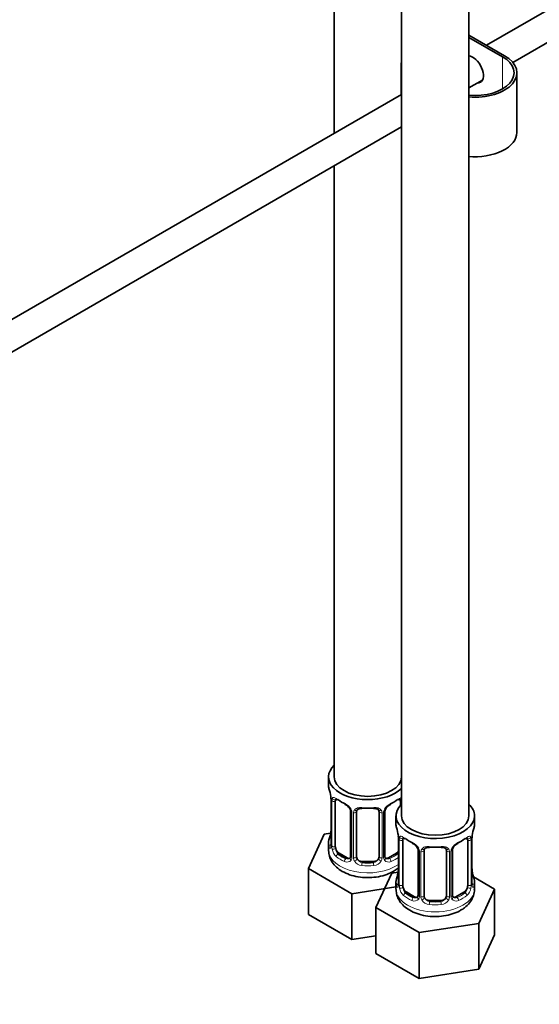
# Model space of a CAD drawing. Units: millimetres. Extents: x 0 to 1229, y 0 to 1756.
# Drawn here: x 334 to 427, y 195 to 370 of the extents above; entities that cross this region are included whole.
import ezdxf
from ezdxf import colors
from ezdxf.entities.mleader import LeaderData, LeaderLine
from ezdxf.math import Vec2, Vec3

# ---------------------------------------------------------------- set-up
doc = ezdxf.new("R2010")
doc.units = ezdxf.units.MM
doc.layers.add('DV7_Défaut', color=7, linetype='Continuous')
doc.layers.add('Défaut', color=7, linetype='Continuous')

# ---------------------------------------------------------------- blocks, each defined once
blk = doc.blocks.new('_DOT')
at = {"color": 0}
blk.add_line((0, 0), (-1, 0), dxfattribs=at)
at = {"color": 0, "const_width": 0.333}
blk.add_lwpolyline([(-0.1665, 0, 1), (0.1665, 0, 1)], format="xyb", close=True, dxfattribs=at)
blk = doc.blocks.new('SE6')
at = {"layer": 'DV7_Défaut', "color": 7, "linetype": 'Continuous', "lineweight": 35}
for p, q in [((414.29, 228.45), (414.29, 474.08)), ((390.27, 471.06), (390.27, 350.05)), ((402.29, 469.55), (402.29, 228.45)), ((402.26, 459.43), (402.26, 362.68)), ((495.35, 410.72), (417.45, 365.75)), ((422.13, 362.68), (497.85, 406.39)), ((414.29, 367.57), (420.65, 363.89)), ((420.3, 363.69), (414.29, 367.16)), ((402.29, 362.25), (402.19, 362.31)), ((402.19, 356.93), (402.19, 362.31)), ((402.26, 362.68), (402.29, 362.66)), ((422.85, 350.22), (422.85, 360.83)), ((414.29, 358.15), (416.69, 359.53)), ((402.29, 356.99), (308.5, 302.84)), ((310.99, 298.51), (402.29, 351.22)), ((402.26, 351.2), (402.26, 296.34)), ((390.27, 344.28), (390.27, 235.39)), ((402.27, 235.39), (402.27, 296.33)), ((389.27, 235.39), (389.27, 233.92)), ((389.72, 231.4), (389.72, 223.33)), ((390.47, 223), (390.47, 231.06)), ((402.07, 231.06), (402.07, 230.3)), ((393.21, 229.29), (393.21, 221.23)), ((394.27, 221.14), (394.27, 229.2)), ((398.27, 229.2), (398.27, 221.14)), ((399.32, 221.23), (399.32, 229.29)), ((401.29, 228.45), (401.29, 226.98)), ((415.29, 226.98), (415.29, 228.45)), ((388.51, 225.17), (385.67, 219.06)), ((389.64, 225.35), (388.51, 225.17)), ((389.27, 223.57), (389.27, 222.33)), ((401.74, 224.46), (401.74, 216.39)), ((402.49, 216.06), (402.49, 224.12)), ((414.09, 224.12), (414.09, 216.06)), ((414.84, 216.39), (414.84, 224.46)), ((392.59, 220.96), (391.18, 221.78)), ((401.36, 221.78), (399.94, 220.96)), ((405.23, 222.35), (405.23, 214.29)), ((406.29, 214.2), (406.29, 222.26)), ((410.29, 222.26), (410.29, 214.2)), ((411.34, 214.29), (411.34, 222.35)), ((397.27, 220.32), (395.27, 220.32)), ((385.67, 219.06), (393.43, 214.58)), ((385.67, 210.89), (385.67, 219.06)), ((400.53, 218.23), (397.69, 212.12)), ((401.66, 218.41), (400.53, 218.23)), ((418.88, 215.39), (415.12, 217.57)), ((393.43, 214.58), (401.29, 215.79)), ((401.29, 216.63), (401.29, 215.39)), ((415.29, 215.39), (415.29, 216.63)), ((393.43, 206.41), (393.43, 214.58)), ((404.61, 214.02), (403.2, 214.84)), ((413.38, 214.84), (411.97, 214.02)), ((416.04, 209.28), (418.88, 215.39)), ((418.88, 207.23), (418.88, 215.39)), ((409.29, 213.38), (407.29, 213.38)), ((385.67, 210.89), (393.43, 206.41)), ((397.69, 212.12), (405.45, 207.64)), ((397.69, 203.95), (397.69, 212.12)), ((405.45, 207.64), (416.04, 209.28)), ((416.04, 201.11), (416.04, 209.28)), ((393.43, 206.41), (397.69, 207.07)), ((405.45, 199.47), (405.45, 207.64)), ((416.04, 201.11), (418.88, 207.23)), ((397.69, 203.95), (405.45, 199.47)), ((405.45, 199.47), (416.04, 201.11))]:
    blk.add_line(p, q, dxfattribs=at)
at = {"layer": 'DV7_Défaut', "color": 7, "linetype": 'Continuous', "lineweight": 18}
for p, q in [((420.3, 357.97), (420.3, 363.69)), ((389.75, 231.31), (389.75, 223.25)), ((389.86, 223.09), (389.86, 231.15)), ((393.45, 229.08), (393.45, 221.02)), ((393.73, 220.95), (393.73, 229.01)), ((398.81, 229.01), (398.81, 220.95)), ((399.08, 221.02), (399.08, 229.08)), ((401.77, 224.37), (401.77, 216.31)), ((401.88, 216.15), (401.88, 224.21)), ((414.7, 224.21), (414.7, 216.15)), ((414.81, 216.31), (414.81, 224.37)), ((391.18, 221.78), (390.95, 221.64)), ((401.36, 221.78), (401.59, 221.64)), ((405.47, 222.14), (405.47, 214.08)), ((405.75, 214.01), (405.75, 222.07)), ((410.83, 222.07), (410.83, 214.01)), ((411.1, 214.08), (411.1, 222.14)), ((392.59, 220.96), (392.36, 220.83)), ((395.27, 220.32), (395.27, 220.13)), ((397.27, 220.32), (397.27, 220.13)), ((399.94, 220.96), (400.17, 220.83)), ((403.2, 214.84), (402.97, 214.7)), ((413.38, 214.84), (413.61, 214.7)), ((404.61, 214.02), (404.38, 213.89)), ((407.29, 213.38), (407.29, 213.19)), ((409.29, 213.38), (409.29, 213.19)), ((411.97, 214.02), (412.19, 213.89))]:
    blk.add_line(p, q, dxfattribs=at)
at = {"layer": 'DV7_Défaut', "color": 7, "linetype": 'Continuous', "lineweight": 35}
for centre, radius, start, end in [((375.09, 229.12), 14.86, 10.7478, 16.3941), ((387.26, 231.41), 2.45, 359.7027, 10.3413), ((391.5, 228.79), 1.83, 27.7969, 67.1385), ((401.04, 228.79), 1.83, 112.9131, 152.2027), ((399.95, 229.31), 0.629, 148.128, 181.592), ((387.12, 222.18), 14.86, 10.7478, 16.3941), ((429.46, 222.18), 14.86, 163.606, 169.2521), ((375.09, 228.38), 14.86, 343.6059, 349.2522), ((387.47, 226.07), 2.25, 349.3898, 0.6655), ((399.28, 224.47), 2.45, 359.7027, 10.3413), ((417.09, 224.48), 2.25, 169.3914, 180.6665), ((388.72, 223.28), 0.996, 345.9299, 2.9946), ((403.52, 221.85), 1.83, 27.7969, 67.1385), ((413.06, 221.85), 1.83, 112.9131, 152.2027), ((399.58, 221.18), 0.256, 167.1852, 222.8118), ((411.97, 222.37), 0.629, 148.128, 181.592), ((387.12, 221.44), 14.86, 343.6059, 349.2522), ((399.49, 219.13), 2.25, 349.3898, 0.6655), ((417.36, 219.15), 2.52, 179.7622, 190.7482), ((429.46, 221.44), 14.86, 190.7479, 196.394), ((400.74, 216.34), 0.996, 345.9299, 2.9946), ((415.78, 216.34), 0.942, 176.3785, 194.4373), ((411.6, 214.24), 0.256, 167.1852, 222.8118)]:
    blk.add_arc(centre, radius, start, end, dxfattribs=at)
at = {"layer": 'DV7_Défaut', "color": 7, "linetype": 'Continuous', "lineweight": 18}
for centre, radius, start, end in [((386.19, 231.27), 3.55, 0.6583, 9.9884), ((390.96, 231.2), 1.11, 160.4927, 182.2972), ((391.15, 228.37), 2.5, 29.8198, 66.9998), ((401.39, 228.37), 2.5, 113.0004, 150.18), ((392.29, 229.06), 1.16, 1.0203, 28.275), ((394.51, 229.03), 0.785, 144.9712, 180.8641), ((398.02, 229.03), 0.785, 359.1311, 35.0336), ((400.24, 229.06), 1.16, 151.7186, 178.9861), ((398.21, 224.33), 3.55, 0.6583, 9.9884), ((402.98, 224.26), 1.11, 160.4927, 182.2972), ((413.59, 224.26), 1.1, 357.6841, 19.526), ((418.36, 224.33), 3.55, 170.0079, 179.3454), ((388.45, 223.21), 1.29, 343.3385, 1.8084), ((392.75, 223.12), 2.89, 180.5093, 191.9483), ((403.17, 221.43), 2.5, 29.8198, 66.9998), ((413.41, 221.43), 2.5, 113.0004, 150.18), ((392.21, 222.87), 2.32, 188.7542, 226.8152), ((404.31, 222.12), 1.16, 1.0203, 28.275), ((406.53, 222.09), 0.785, 144.9712, 180.8641), ((410.05, 222.09), 0.785, 359.1311, 35.0336), ((412.26, 222.12), 1.16, 151.7186, 178.9861), ((392.57, 221.18), 0.972, 242.8666, 320.2121), ((392.64, 221.52), 0.746, 247.8303, 300.0661), ((392.67, 221), 0.779, 325.2937, 1.0277), ((394.82, 220.97), 1.1, 180.837, 209.4908), ((395.36, 221.3), 1.72, 210.2871, 265.0453), ((395.45, 221.33), 1.21, 206.8319, 261.5389), ((397.1, 221.32), 1.2, 278.249, 333.3802), ((397.18, 221.3), 1.72, 274.9548, 329.7127), ((397.71, 220.97), 1.1, 330.5042, 359.168), ((399.86, 221), 0.779, 178.9659, 214.7127), ((399.97, 221.18), 0.972, 219.7872, 297.134), ((399.89, 221.51), 0.735, 240.0401, 292.8078), ((400.47, 216.27), 1.29, 343.3385, 1.8084), ((404.77, 216.18), 2.89, 180.5093, 191.9483), ((411.8, 216.18), 2.89, 348.0493, 359.4931), ((416.1, 216.27), 1.29, 178.1771, 196.676), ((404.23, 215.93), 2.32, 188.7542, 226.8152), ((404.7, 214.06), 0.779, 325.2937, 1.0277), ((411.88, 214.06), 0.779, 178.9659, 214.7127), ((412.35, 215.93), 2.32, 313.1842, 351.2464), ((404.59, 214.24), 0.972, 242.8666, 320.2121), ((404.66, 214.58), 0.746, 247.8303, 300.0661), ((406.84, 214.03), 1.1, 180.837, 209.4908), ((407.38, 214.35), 1.72, 210.2871, 265.0453), ((407.47, 214.39), 1.21, 206.8319, 261.5389), ((409.12, 214.38), 1.2, 278.249, 333.3802), ((409.2, 214.35), 1.72, 274.9548, 329.7127), ((409.73, 214.03), 1.1, 330.5042, 359.168), ((411.99, 214.24), 0.972, 219.7872, 297.134), ((411.91, 214.57), 0.735, 240.0401, 292.8078)]:
    blk.add_arc(centre, radius, start, end, dxfattribs=at)
at = {"layer": 'DV7_Défaut', "color": 7, "linetype": 'Continuous', "lineweight": 35}
for centre, major_axis, ratio, start_param, end_param in [((415.35, 360.83), (-7.5, 0), 0.57735, 1.428629, 3.926991), ((415, 361.44), (1.33, -2.29), 0.57735, 0, 2.744295), ((415.35, 360.83), (-7, 0), 0.57735, 1.418397, 3.926991), ((396.27, 362.88), (6, 0), 0.57735, 6.118179, 6.224862), ((415, 361.44), (1.33, -2.29), 0.57735, 5.945114, 6.283185), ((415.35, 361.65), (-1.33, 2.29), 0.57735, 2.803522, 3.007777), ((415.35, 350.22), (-7.5, 0), 0.57735, 1.415738, 3.141593), ((396.27, 235.39), (7, 0), 0.57735, 2.600493, 5.747887), ((396.27, 235.39), (6, 0), 0.57735, 3.141593, 6.283185), ((396.27, 233.92), (7, 0), 0.57735, 3.141593, 3.293694), ((391.18, 230.66), (-0.5, 0.866), 0.57735, 0.338885, 0.785398), ((390.95, 231.67), (0.247, 0.314), 0.658162, 3.154792, 4.015526), ((396.27, 233.6), (-6.6, 0), 0.57735, 0.633297, 0.937499), ((395.27, 230.16), (0.035, 0.398), 0.123712, 2.191761, 3.762557), ((396.27, 233.6), (6.6, 0), 0.57735, 4.560288, 4.86449), ((397.27, 230.16), (-0.035, 0.398), 0.123712, 2.520628, 3.119807), ((396.27, 233.6), (6.6, 0), 0.57735, 5.345686, 5.649888), ((408.29, 228.45), (7, 0), 0.57735, 2.600493, 6.283185), ((401.59, 231.67), (-0.247, 0.314), 0.658162, 2.267659, 3.107826), ((401.36, 230.66), (0.5, 0.866), 0.57735, 5.497787, 5.9443), ((408.29, 228.45), (7, 0), 0.57735, 0, 0.5411), ((395.27, 229.2), (-1, 0), 0.816497, 6.157987, 6.283185), ((408.29, 228.45), (6, 0), 0.57735, 3.141593, 6.283185), ((408.29, 226.98), (7, 0), 0.57735, 3.141593, 3.293694), ((408.29, 226.98), (-7, 0), 0.57735, 2.989492, 3.141593), ((390.07, 225.53), (0.395, -0.063), 0.166114, 2.853764, 3.653865), ((414.49, 225.03), (-0.395, 0.063), 0.166114, 2.853764, 3.179417), ((396.27, 223.57), (7, 0), 0.57735, 2.989492, 3.293694), ((391.18, 222.59), (-0.5, 0.866), 0.57735, 0.785398, 1.231911), ((403.2, 223.72), (-0.5, 0.866), 0.57735, 0.338885, 0.785398), ((402.97, 224.73), (0.247, 0.314), 0.658162, 3.154792, 4.015526), ((408.29, 226.66), (-6.6, 0), 0.57735, 0.633297, 0.937499), ((407.29, 223.22), (0.035, 0.398), 0.123712, 3.1417, 3.762557), ((408.29, 226.66), (6.6, 0), 0.57735, 4.560288, 4.86449), ((409.29, 223.22), (-0.035, 0.398), 0.123712, 2.520628, 3.119807), ((408.29, 226.66), (6.6, 0), 0.57735, 5.345686, 5.649888), ((413.61, 224.73), (-0.247, 0.314), 0.658162, 2.267659, 3.107826), ((413.38, 223.72), (0.5, 0.866), 0.57735, 5.497787, 5.9443), ((391.18, 222.59), (0.5, -0.866), 0.57735, 4.373504, 5.497787), ((396.27, 223.9), (-6.6, 0), 0.57735, 0.633297, 0.937499), ((395.27, 221.14), (1, 0), 0.816497, 3.141593, 3.588106), ((397.27, 221.14), (1, 0), 0.816497, 5.836672, 6.283185), ((401.36, 222.59), (0.5, 0.866), 0.57735, 3.926991, 4.494718), ((407.29, 222.26), (-1, 0), 0.816497, 6.157987, 6.283185), ((392.59, 221.78), (-0.5, 0.866), 0.57735, 2.356194, 3.141593), ((395.27, 221.14), (1, 0), 0.816497, 3.588106, 4.712389), ((396.27, 223.9), (-6.6, 0), 0.57735, 1.418695, 1.722897), ((397.27, 221.14), (1, 0), 0.816497, 4.712389, 5.836672), ((399.94, 221.78), (0.5, 0.866), 0.57735, 3.173956, 3.926991), ((402.09, 218.59), (0.395, -0.063), 0.166114, 2.853764, 3.653865), ((414.49, 218.59), (-0.395, -0.063), 0.166114, 2.62932, 3.429422), ((408.29, 216.63), (7, 0), 0.57735, 2.989492, 3.293694), ((403.2, 215.65), (-0.5, 0.866), 0.57735, 0.785398, 1.231911), ((413.38, 215.65), (0.5, 0.866), 0.57735, 5.051274, 5.497787), ((414.44, 216.39), (-0.4, 0), 0.57735, 3.141593, 3.162394), ((408.29, 216.63), (-7, 0), 0.57735, 2.989492, 3.293694), ((403.2, 215.65), (0.5, -0.866), 0.57735, 4.373504, 5.497787), ((408.29, 216.96), (-6.6, 0), 0.57735, 0.633297, 0.937499), ((407.29, 214.2), (1, 0), 0.816497, 3.141593, 3.588106), ((409.29, 214.2), (1, 0), 0.816497, 5.836672, 6.283185), ((413.38, 215.65), (0.5, 0.866), 0.57735, 3.926991, 5.051274), ((404.61, 214.84), (-0.5, 0.866), 0.57735, 2.356194, 3.141593), ((407.29, 214.2), (-1, 0), 0.816497, 0.446513, 1.570796), ((408.29, 216.96), (-6.6, 0), 0.57735, 1.418695, 1.722897), ((409.29, 214.2), (1, 0), 0.816497, 4.712389, 5.836672), ((411.97, 214.84), (0.5, 0.866), 0.57735, 3.173956, 3.926991)]:
    blk.add_ellipse(centre, major_axis=major_axis, ratio=ratio, start_param=start_param, end_param=end_param, dxfattribs=at)
at = {"layer": 'DV7_Défaut', "color": 7, "linetype": 'Continuous', "lineweight": 18}
for centre, major_axis, ratio, start_param, end_param in [((390.12, 231.4), (0.4, 0), 0.57735, 3.128594, 3.513239), ((390.22, 231.25), (0.4, 0), 0.57735, 3.555344, 5.371005), ((390.28, 231.67), (0.373, -0.146), 0.85055, 3.855675, 5.740852), ((396.27, 233.92), (-7, 0), 0.57735, 0.633297, 0.937499), ((390.95, 231.67), (0.247, 0.314), 0.658162, 2.44473, 3.154792), ((392.36, 230.85), (0.156, 0.368), 0.483207, 2.29088, 3.166632), ((396.27, 233.92), (-7, 0), 0.57735, 1.418695, 1.722897), ((397.27, 230.16), (-0.035, 0.398), 0.123712, 3.119807, 4.091425), ((400.17, 230.85), (-0.156, 0.368), 0.483207, 3.118123, 3.992305), ((396.27, 233.92), (7, 0), 0.57735, 5.345686, 5.649888), ((401.59, 231.67), (-0.247, 0.314), 0.658162, 3.107826, 3.838456), ((402.25, 231.67), (-0.373, -0.146), 0.85055, 0.542333, 1.343425), ((402.31, 231.25), (-0.4, 0), 0.57735, 0.912181, 1.515094), ((393.48, 229.82), (0.359, 0.176), 0.358003, 3.117725, 4.05706), ((393.61, 229.29), (0.4, 0), 0.57735, 3.135004, 4.298637), ((393.87, 229.23), (0.4, 0), 0.57735, 4.340743, 6.156403), ((394, 229.69), (-0.332, 0.222), 0.641506, 1.587428, 3.143487), ((398.53, 229.69), (0.332, 0.222), 0.641506, 3.146975, 4.695758), ((398.66, 229.23), (-0.4, 0), 0.57735, 0.126783, 1.942443), ((398.92, 229.29), (-0.4, 0), 0.57735, 1.984548, 3.151161), ((399.05, 229.82), (-0.359, 0.176), 0.358003, 2.226125, 3.163657), ((402.3, 224.73), (0.373, -0.146), 0.85055, 3.855675, 5.740852), ((408.29, 226.98), (-7, 0), 0.57735, 0.633297, 0.937499), ((402.97, 224.73), (0.247, 0.314), 0.658162, 2.44473, 3.154792), ((408.29, 226.98), (7, 0), 0.57735, 5.345686, 5.649888), ((413.61, 224.73), (-0.247, 0.314), 0.658162, 3.107826, 3.838456), ((414.27, 224.73), (-0.373, -0.146), 0.85055, 0.542333, 2.42751), ((389.74, 224.15), (0.387, -0.103), 0.80707, 1.846723, 3.352676), ((389.74, 223), (-0.387, -0.103), 0.80707, 4.501306, 6.072102), ((396.27, 223.9), (6.6, 0), 0.57735, 3.017713, 3.265472), ((390.07, 222.92), (0.381, -0.123), 0.86268, 3.133401, 3.728142), ((390.12, 223.33), (0.4, 0), 0.57735, 3.141593, 3.513239), ((390.22, 223.18), (-0.4, 0), 0.57735, 0.413752, 2.229412), ((402.14, 224.46), (0.4, 0), 0.57735, 3.128594, 3.513239), ((402.25, 224.31), (0.4, 0), 0.57735, 3.555344, 5.371005), ((404.38, 223.91), (0.156, 0.368), 0.483207, 2.29088, 3.166632), ((408.29, 226.98), (-7, 0), 0.57735, 1.418695, 1.722897), ((407.29, 223.22), (0.035, 0.398), 0.123712, 2.191761, 3.1417), ((409.29, 223.22), (-0.035, 0.398), 0.123712, 3.119807, 4.091425), ((412.19, 223.91), (-0.156, 0.368), 0.483207, 3.118123, 3.992305), ((414.33, 224.31), (-0.4, 0), 0.57735, 0.912181, 2.727841), ((414.44, 224.46), (-0.4, 0), 0.57735, 2.769946, 3.156909), ((396.27, 222.33), (7, 0), 0.57735, 3.141593, 5.60966), ((390.28, 222.62), (-0.392, -0.078), 0.178244, 0.357599, 2.242775), ((390.95, 221.32), (-0.247, -0.314), 0.658162, 4.015526, 5.586322), ((396.27, 223.57), (-7, 0), 0.57735, 0.633297, 0.937499), ((393.61, 221.23), (0.4, 0), 0.57735, 3.141593, 4.298637), ((393.87, 221.17), (-0.4, 0), 0.57735, 1.19915, 3.01481), ((398.66, 221.17), (0.4, 0), 0.57735, 3.268375, 5.084035), ((398.92, 221.23), (-0.4, 0), 0.57735, 1.984548, 3.141593), ((396.27, 223.9), (6.6, 0), 0.57735, 5.345686, 5.649888), ((396.27, 223.57), (7, 0), 0.57735, -0.937499, -0.673526), ((401.59, 221.32), (0.247, -0.314), 0.658162, 1.779361, 2.267659), ((405.5, 222.88), (0.359, 0.176), 0.358003, 3.117725, 4.05706), ((405.63, 222.35), (0.4, 0), 0.57735, 3.135004, 4.298637), ((405.89, 222.29), (0.4, 0), 0.57735, 4.340743, 6.156403), ((406.03, 222.75), (-0.332, 0.222), 0.641506, 1.587428, 3.143487), ((410.55, 222.75), (0.332, 0.222), 0.641506, 3.146975, 4.695758), ((410.69, 222.29), (-0.4, 0), 0.57735, 0.126783, 1.942443), ((410.94, 222.35), (-0.4, 0), 0.57735, 1.984548, 3.151161), ((411.07, 222.88), (-0.359, 0.176), 0.358003, 2.226125, 3.163657), ((392.36, 220.5), (-0.156, -0.368), 0.483207, 3.861676, 5.432473), ((393.48, 220.77), (0.333, -0.222), 0.670791, 3.121595, 4.652076), ((394, 220.64), (-0.355, -0.185), 0.387288, 0.98259, 2.867767), ((395.27, 219.81), (-0.035, -0.398), 0.123712, 3.762557, 5.333353), ((396.27, 223.57), (7, 0), 0.57735, 4.560288, 4.86449), ((397.27, 219.81), (0.035, -0.398), 0.123712, 0.949832, 2.520628), ((398.53, 220.64), (0.355, -0.185), 0.387288, 3.415419, 5.300595), ((399.05, 220.77), (-0.333, -0.222), 0.670791, 1.631109, 3.169972), ((400.17, 220.5), (0.156, -0.368), 0.483207, 0.850713, 2.421509), ((401.76, 217.21), (0.387, -0.103), 0.80707, 1.846723, 3.352676), ((414.81, 217.21), (-0.387, -0.103), 0.80707, 2.93051, 4.436462), ((401.76, 216.06), (-0.387, -0.103), 0.80707, 4.501306, 6.072102), ((408.29, 216.96), (6.6, 0), 0.57735, 3.017713, 3.265472), ((402.09, 215.98), (0.381, -0.123), 0.86268, 3.133401, 3.728142), ((402.14, 216.39), (0.4, 0), 0.57735, 3.141593, 3.513239), ((402.25, 216.24), (-0.4, 0), 0.57735, 0.413752, 2.229412), ((414.33, 216.24), (0.4, 0), 0.57735, 4.053773, 5.869434), ((414.44, 216.39), (-0.4, 0), 0.57735, 2.769946, 3.141593), ((414.81, 216.06), (0.387, -0.103), 0.80707, 0.211083, 1.781879), ((408.29, 216.96), (-6.6, 0), 0.57735, 3.017713, 3.265472), ((414.49, 215.98), (-0.381, -0.123), 0.86268, 2.555043, 3.150775), ((408.29, 215.39), (7, 0), 0.57735, 3.141593, 6.283185), ((402.3, 215.67), (-0.392, -0.078), 0.178244, 0.357599, 2.242775), ((402.97, 214.38), (-0.247, -0.314), 0.658162, 4.015526, 5.586322), ((408.29, 216.63), (-7, 0), 0.57735, 0.633297, 0.937499), ((405.5, 213.83), (0.333, -0.222), 0.670791, 3.121595, 4.652076), ((405.63, 214.29), (0.4, 0), 0.57735, 3.141593, 4.298637), ((405.89, 214.23), (-0.4, 0), 0.57735, 1.19915, 3.01481), ((410.69, 214.23), (0.4, 0), 0.57735, 3.268375, 5.084035), ((410.94, 214.29), (-0.4, 0), 0.57735, 1.984548, 3.141593), ((411.07, 213.83), (-0.333, -0.222), 0.670791, 1.631109, 3.169972), ((408.29, 216.96), (6.6, 0), 0.57735, 5.345686, 5.649888), ((408.29, 216.63), (7, 0), 0.57735, 5.345686, 5.649888), ((413.61, 214.38), (0.247, -0.314), 0.658162, 0.696863, 2.267659), ((414.27, 215.67), (0.392, -0.078), 0.178244, 4.04041, 5.925586), ((404.38, 213.56), (-0.156, -0.368), 0.483207, 3.861676, 5.432473), ((406.03, 213.7), (-0.355, -0.185), 0.387288, 0.98259, 2.867767), ((407.29, 212.87), (-0.035, -0.398), 0.123712, 3.762557, 5.333353), ((408.29, 216.63), (7, 0), 0.57735, 4.560288, 4.86449), ((409.29, 212.87), (0.035, -0.398), 0.123712, 0.949832, 2.520628), ((410.55, 213.7), (0.355, -0.185), 0.387288, 3.415419, 5.300595), ((412.19, 213.56), (0.156, -0.368), 0.483207, 0.850713, 2.421509)]:
    blk.add_ellipse(centre, major_axis=major_axis, ratio=ratio, start_param=start_param, end_param=end_param, dxfattribs=at)
for points, knots in [([(389.92, 231.57), (389.95, 231.63), (389.99, 231.68), (390.08, 231.74), (390.13, 231.75), (390.25, 231.74), (390.32, 231.72), (390.46, 231.65), (390.54, 231.6), (390.62, 231.53)], [0, 0, 0, 0, 0.25, 0.25, 0.5, 0.5, 0.75, 0.75, 1, 1, 1, 1]), ([(401.91, 231.53), (401.99, 231.6), (402.07, 231.65), (402.2, 231.71), (402.25, 231.73), (402.3, 231.74)], [0, 0, 0, 0, 0.5779195, 0.5779195, 1, 1, 1, 1]), ([(393.87, 229.48), (393.93, 229.56), (394.01, 229.64), (394.2, 229.76), (394.31, 229.81), (394.54, 229.89), (394.67, 229.91), (394.93, 229.94), (395.07, 229.94), (395.21, 229.93)], [0, 0, 0, 0, 0.25, 0.25, 0.5, 0.5, 0.75, 0.75, 1, 1, 1, 1]), ([(397.33, 229.93), (397.47, 229.94), (397.6, 229.94), (397.87, 229.91), (397.99, 229.89), (398.23, 229.81), (398.34, 229.76), (398.52, 229.64), (398.6, 229.56), (398.67, 229.48)], [0, 0, 0, 0, 0.25, 0.25, 0.5, 0.5, 0.75, 0.75, 1, 1, 1, 1]), ([(401.94, 224.63), (401.97, 224.69), (402.01, 224.74), (402.1, 224.8), (402.15, 224.81), (402.27, 224.8), (402.34, 224.78), (402.48, 224.71), (402.56, 224.66), (402.65, 224.59)], [0, 0, 0, 0, 0.25, 0.25, 0.5, 0.5, 0.75, 0.75, 1, 1, 1, 1]), ([(413.93, 224.59), (414.01, 224.66), (414.09, 224.71), (414.24, 224.78), (414.31, 224.8), (414.43, 224.81), (414.48, 224.8), (414.57, 224.74), (414.61, 224.69), (414.63, 224.63)], [0, 0, 0, 0, 0.25, 0.25, 0.5, 0.5, 0.75, 0.75, 1, 1, 1, 1]), ([(389.69, 222.84), (389.67, 222.77), (389.64, 222.73), (389.58, 222.68), (389.55, 222.67), (389.48, 222.69), (389.45, 222.72), (389.4, 222.82), (389.37, 222.88), (389.35, 222.96)], [0, 0, 0, 0, 0.25, 0.25, 0.5, 0.5, 0.75, 0.75, 1, 1, 1, 1]), ([(405.89, 222.54), (405.95, 222.62), (406.03, 222.7), (406.22, 222.82), (406.33, 222.87), (406.56, 222.95), (406.69, 222.97), (406.95, 223), (407.09, 223), (407.23, 222.99)], [0, 0, 0, 0, 0.25, 0.25, 0.5, 0.5, 0.75, 0.75, 1, 1, 1, 1]), ([(409.35, 222.99), (409.49, 223), (409.62, 223), (409.89, 222.97), (410.02, 222.95), (410.25, 222.87), (410.36, 222.82), (410.54, 222.7), (410.63, 222.62), (410.69, 222.54)], [0, 0, 0, 0, 0.25, 0.25, 0.5, 0.5, 0.75, 0.75, 1, 1, 1, 1]), ([(390.54, 222.61), (390.55, 222.51), (390.57, 222.42), (390.62, 222.23), (390.65, 222.14), (390.75, 221.88), (390.84, 221.74), (390.95, 221.64)], [0, 0, 0, 0, 0.25, 0.25, 0.5, 0.5, 1, 1, 1, 1]), ([(401.59, 221.64), (401.64, 221.69), (401.69, 221.75), (401.74, 221.82), (401.74, 221.83), (401.74, 221.83)], [0, 0, 0, 0, 0.947192, 0.947192, 1, 1, 1, 1]), ([(401.71, 215.9), (401.69, 215.83), (401.66, 215.79), (401.6, 215.74), (401.57, 215.73), (401.5, 215.75), (401.47, 215.78), (401.42, 215.88), (401.39, 215.94), (401.37, 216.02)], [0, 0, 0, 0, 0.25, 0.25, 0.5, 0.5, 0.75, 0.75, 1, 1, 1, 1]), ([(415.21, 216.02), (415.19, 215.94), (415.16, 215.88), (415.1, 215.78), (415.07, 215.75), (415.01, 215.73), (414.98, 215.74), (414.92, 215.79), (414.89, 215.83), (414.86, 215.9)], [0, 0, 0, 0, 0.25, 0.25, 0.5, 0.5, 0.75, 0.75, 1, 1, 1, 1]), ([(402.56, 215.67), (402.57, 215.57), (402.59, 215.48), (402.64, 215.29), (402.67, 215.2), (402.77, 214.94), (402.86, 214.8), (402.97, 214.7)], [0, 0, 0, 0, 0.25, 0.25, 0.5, 0.5, 1, 1, 1, 1]), ([(413.61, 214.7), (413.66, 214.75), (413.71, 214.81), (413.8, 214.95), (413.84, 215.03), (413.94, 215.28), (413.99, 215.48), (414.02, 215.67)], [0, 0, 0, 0, 0.25, 0.25, 0.5, 0.5, 1, 1, 1, 1])]:
    blk.add_open_spline(points, degree=3, knots=knots, dxfattribs=at)
at = {"layer": 'DV7_Défaut', "color": 7, "linetype": 'Continuous', "lineweight": 35}
for points, knots in [([(390.52, 231.46), (390.52, 231.46), (390.52, 231.46), (390.58, 231.44), (390.66, 231.38), (390.7, 231.35)], [0, 0, 0, 0, 0.123946, 0.580359, 1, 1, 1, 1]), ([(401.83, 231.34), (401.86, 231.37), (401.93, 231.43), (402, 231.46), (402.02, 231.46), (402.02, 231.46)], [0, 0, 0, 0, 0.248702, 0.727417, 1, 1, 1, 1]), ([(393.12, 229.64), (393.14, 229.6), (393.2, 229.49), (393.22, 229.36), (393.21, 229.3), (393.21, 229.29)], [0, 0, 0, 0, 0.281925, 0.941623, 1, 1, 1, 1]), ([(394.34, 229.47), (394.35, 229.49), (394.4, 229.56), (394.56, 229.67), (394.86, 229.76), (395.11, 229.78), (395.23, 229.76), (395.23, 229.76)], [0, 0, 0, 0, 0.094482, 0.403479, 0.691837, 0.999646, 1, 1, 1, 1]), ([(397.3, 229.75), (397.35, 229.76), (397.51, 229.77), (397.79, 229.74), (398.05, 229.63), (398.18, 229.52), (398.21, 229.45), (398.21, 229.44)], [0, 0, 0, 0, 0.101637, 0.378823, 0.657991, 0.937938, 1, 1, 1, 1]), ([(389.69, 223.05), (389.68, 223.04), (389.68, 223.02), (389.68, 223.02), (389.68, 223.02)], [0, 0, 0, 0, 0.574938, 1, 1, 1, 1]), ([(402.54, 224.52), (402.54, 224.52), (402.54, 224.52), (402.6, 224.5), (402.68, 224.44), (402.72, 224.41)], [0, 0, 0, 0, 0.123946, 0.580359, 1, 1, 1, 1]), ([(406.36, 222.53), (406.37, 222.55), (406.42, 222.62), (406.58, 222.73), (406.88, 222.81), (407.13, 222.84), (407.25, 222.82), (407.25, 222.82)], [0, 0, 0, 0, 0.094482, 0.403479, 0.691837, 0.999646, 1, 1, 1, 1]), ([(409.32, 222.81), (409.37, 222.82), (409.53, 222.83), (409.81, 222.8), (410.07, 222.69), (410.2, 222.58), (410.23, 222.51), (410.23, 222.5)], [0, 0, 0, 0, 0.101637, 0.378823, 0.657991, 0.937938, 1, 1, 1, 1]), ([(413.85, 224.4), (413.88, 224.43), (413.95, 224.49), (414.02, 224.52), (414.04, 224.52), (414.04, 224.52)], [0, 0, 0, 0, 0.248702, 0.727417, 1, 1, 1, 1]), ([(389.29, 222.25), (389.32, 221.88), (389.37, 221.21), (389.88, 220.18), (390.66, 219.28), (391.71, 218.51), (393.02, 217.92), (394.53, 217.54), (396.15, 217.4), (397.79, 217.51), (399.31, 217.85), (400.31, 218.28), (400.75, 218.52), (400.8, 218.56)], [0, 0, 0, 0, 0.079062, 0.167976, 0.258562, 0.35516, 0.458374, 0.564622, 0.670765, 0.777042, 0.884421, 0.987266, 1, 1, 1, 1]), ([(405.14, 222.7), (405.16, 222.66), (405.22, 222.55), (405.24, 222.42), (405.23, 222.36), (405.23, 222.35)], [0, 0, 0, 0, 0.281925, 0.941623, 1, 1, 1, 1]), ([(400.8, 218.56), (401.06, 218.72), (401.38, 218.92), (401.67, 219.16), (401.76, 219.24)], [0, 0, 0, 0, 0.694278, 1, 1, 1, 1]), ([(401.71, 216.11), (401.71, 216.1), (401.7, 216.08), (401.7, 216.08), (401.7, 216.08)], [0, 0, 0, 0, 0.574938, 1, 1, 1, 1]), ([(414.88, 216.08), (414.88, 216.08), (414.87, 216.08), (414.87, 216.1), (414.87, 216.1)], [0, 0, 0, 0, 0.7314, 1, 1, 1, 1]), ([(401.31, 215.31), (401.34, 214.94), (401.39, 214.27), (401.9, 213.24), (402.68, 212.34), (403.73, 211.57), (405.04, 210.98), (406.56, 210.6), (408.17, 210.46), (409.81, 210.57), (411.33, 210.91), (412.33, 211.34), (412.77, 211.58), (412.82, 211.62)], [0, 0, 0, 0, 0.079062, 0.167976, 0.258562, 0.35516, 0.458374, 0.564622, 0.670765, 0.777042, 0.884421, 0.987266, 1, 1, 1, 1]), ([(412.82, 211.62), (413.08, 211.78), (413.64, 212.13), (414.45, 212.92), (415.03, 213.92), (415.31, 214.8), (415.26, 215.25), (415.25, 215.37)], [0, 0, 0, 0, 0.169869, 0.438212, 0.688789, 0.930165, 1, 1, 1, 1])]:
    blk.add_open_spline(points, degree=3, knots=knots, dxfattribs=at)
for points in [[(394.29, 229.3), (394.29, 229.39), (394.31, 229.44), (394.35, 229.46)], [(398.19, 229.47), (398.24, 229.42), (398.26, 229.34), (398.25, 229.22)], [(393.21, 221.23), (393.2, 221.09), (393.18, 221.02), (393.14, 221)], [(406.31, 222.36), (406.31, 222.45), (406.33, 222.5), (406.37, 222.52)], [(410.21, 222.53), (410.26, 222.48), (410.28, 222.4), (410.27, 222.28)], [(393.15, 220.99), (393.14, 220.95), (393.09, 220.92), (393.01, 220.89)], [(399.52, 220.88), (399.48, 220.88), (399.44, 220.92), (399.4, 221)], [(405.17, 214.05), (405.16, 214.01), (405.11, 213.98), (405.03, 213.95)], [(405.23, 214.29), (405.23, 214.15), (405.2, 214.08), (405.16, 214.06)], [(411.54, 213.94), (411.5, 213.94), (411.46, 213.98), (411.42, 214.06)]]:
    blk.add_open_spline(points, degree=3, dxfattribs=at)

msp = doc.modelspace()

# ---------------------------------------------------------------- block references
at = {"layer": 'Défaut'}
msp.add_blockref('SE6', (0, 0), dxfattribs=at)

# ---------------------------------------------------------------- leaders
at = {"layer": 'Défaut', "color": 7, "linetype": 'Continuous', "lineweight": 18}
ml = msp.add_multileader_mtext('Standard', dxfattribs=at)
ml.set_content('{\\pxsm0.9;\\fSolid Edge ISO|b1||i0||c0|p34;\\W1.;27/09/2017\\P}', color=256)
ml.set_leader_properties()
ml.set_arrow_properties(name='DOT')
ml.build(insert=Vec2(0, 0))
ml.multileader.update_dxf_attribs({"leader_type": 0, "dogleg_length": 0, "arrow_head_size": 12})
ctx = ml.context
ctx.base_point, ctx.char_height, ctx.arrow_head_size, ctx.landing_gap_size = Vec3(1020.26, 1749.04), 12, 12, 4.2
notes = []
notes.append((ctx, [(0, (0, 0, 0), (0, 0), (1, 0), 1, [])]))
ctx.mtext.insert = Vec3(1022.26, 1755.16)
ml = msp.add_multileader_mtext('Standard', dxfattribs=at)
ml.set_content('{\\pxsm0.9;\\fArial|b1||i0||c0|p34;\\W1.;3202/US\\P}', color=256)
ml.set_leader_properties()
ml.set_arrow_properties(name='DOT')
ml.build(insert=Vec2(0, 0))
ml.multileader.update_dxf_attribs({"leader_type": 0, "dogleg_length": 0, "arrow_head_size": 12})
ctx = ml.context
ctx.base_point, ctx.char_height, ctx.arrow_head_size, ctx.landing_gap_size = Vec3(301.13, 1748.86), 12, 12, 4.2
notes.append((ctx, [(0, (0, 0, 0), (0, 0), (1, 0), 1, [])]))
ctx.mtext.insert = Vec3(303.13, 1754.98)
for ctx, leaders in notes:
    for number, flags, end, landing, length, lines in leaders:
        leader = LeaderData()
        leader.index, (leader.has_last_leader_line, leader.has_dogleg_vector, leader.attachment_direction) = number, flags
        leader.last_leader_point, leader.dogleg_vector, leader.dogleg_length = Vec3(end), Vec3(landing), length
        for number, points, colour, breaks in lines:
            line = LeaderLine()
            line.index, line.vertices, line.color, line.breaks = number, Vec3.list(points), colors.encode_raw_color(colour), breaks
            leader.lines.append(line)
        ctx.leaders.append(leader)

doc.saveas('drawing.dxf')
